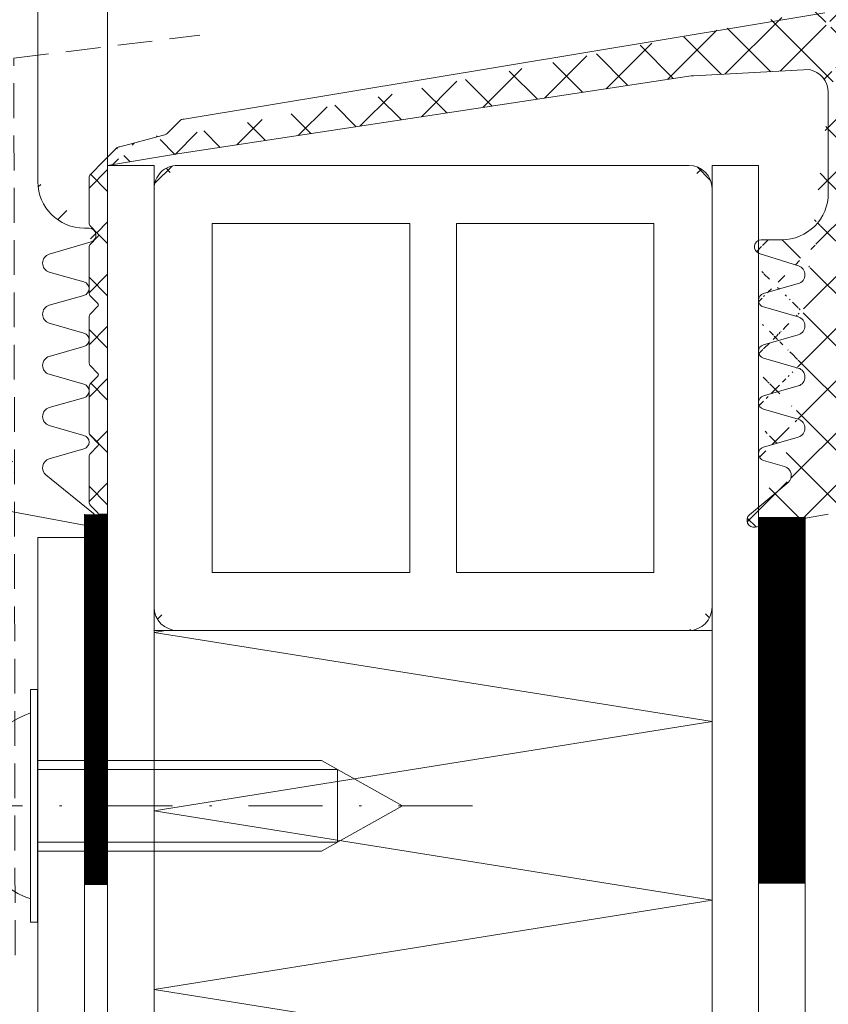
# Model space of a CAD drawing. Units: millimetres. Extents: x 3933 to 4489, y 14 to 431.
# Drawn here: x 4194 to 4229, y 280 to 322 of the extents above; entities that cross this region are included whole.
import ezdxf

# ---------------------------------------------------------------- set-up
doc = ezdxf.new("R2010")
doc.units = ezdxf.units.MM
for name, pattern in [('AUSGEZOGEN', [0]), ('DASHED', [0.75, 0.5, -0.25]), ('Strichpunkt', [25.4, 12.7, -6.35, 0, -6.35])]:
    doc.linetypes.add(name, pattern=pattern)
doc.layers.get('0').update_dxf_attribs({"plot": 0})
for name, color, linetype, lineweight in [('SX-0-1-Text_Pfeile', 7, 'Continuous', 13), ('SX-0-Achsen', 7, 'Strichpunkt', 18), ('SX-Blech_Kontur', 7, 'Continuous', 13), ('SX-Dichtung-Aussen_Ansicht', 7, 'Continuous', 13), ('SX-Dichtung-Aussen_Kontur', 7, 'Continuous', 13), ('SX-Dichtung-Aussen_Schraffur', 150, 'Continuous', 5), ('SX-Dichtung-Innen_Schraffur', 150, 'Continuous', 5), ('SX-Dichtung_Innen_Kontur', 7, 'Continuous', 13), ('SX-Dämmung_Schraffur', 7, 'Continuous', 5), ('SX-Folie_Schraffur', 7, 'Continuous', 5), ('SX-Füllstab_Kontur', 7, 'Continuous', 13), ('SX-Füllstab_Schraffur', 7, 'Continuous', 5), ('SX-Schraube', 1, 'Continuous', 9)]:
    doc.layers.add(name, color=color, linetype=linetype, lineweight=lineweight)

# ---------------------------------------------------------------- blocks, each defined once
blk = doc.blocks.new('GD6054R')
at = {"color": 7, "linetype": 'AUSGEZOGEN'}
for p, q in [((29.74747453254443, -0.1225962174008259), (30.49495006508879, -4.145192434801629)), ((15.69999799999913, -2), (0.5, -2)), ((18.816238096076, -2.48718007205764), (18.28781792794148, -4.284614945956719)), ((20.01156944373908, -3.982516470681559), (19.58456940834588, -2.489978039091226)), ((21.01542659165238, -2.489978039091226), (20.58842655625917, -3.982516470681559)), ((22.21156944373907, -3.982516470681559), (21.78456940834587, -2.489978039091226)), ((23.21542659165237, -2.489978039091226), (22.78842655625916, -3.982516470681559)), ((24.41156944373906, -3.982516470681559), (23.98456940834586, -2.489978039091226)), ((25.41542659165239, -2.489978039091226), (24.98842655625915, -3.982516470681559)), ((26.61156944373908, -3.982516470681559), (26.18456940834585, -2.489978039091226)), ((27.6154265916524, -2.489978039091226), (27.18842655625917, -3.982516470681559)), ((29.967057138936, -4.389045204551791), (28.31058714808449, -2.347939727264247)), ((17.69999799999913, -4.200000000000045), (17.69999799999913, -4))]:
    blk.add_line(p, q, dxfattribs=at)
at = {"color": 7}
for centre, radius, start, end in [((15.69999799999913, -4), 2, 0, 90), ((19.19999799999913, -2.599999999999909), 0.4, 15.96528600541558, 163.6174174688895), ((21.39999799999912, -2.599999999999965), 0.4, 15.96528600542397, 164.034713994576), ((23.59999799999911, -2.599999999999965), 0.4, 15.96528600542397, 164.034713994576), ((25.79999799999912, -2.600000000000022), 0.4, 15.96528600543247, 164.0347139945675), ((27.99999799999912, -2.600000000000022), 0.4, 39.06124044393911, 164.0347139945675), ((17.99999799999914, -4.200000000000045), 0.3, 180, 343.6174174688931), ((20.29999799999913, -3.899999999999977), 0.3, 195.9652860054291, 344.0347139945708), ((22.49999799999912, -3.899999999999977), 0.3, 195.9652860054291, 344.0347139945708), ((24.69999799999911, -3.899999999999977), 0.3, 195.9652860054291, 344.0347139945708), ((26.89999799999911, -3.899999999999977), 0.3, 195.9652860054291, 344.0347139945708), ((30.19999899999998, -4.199999999999988), 0.3, 219.0612404439373, 10.52659385840375)]:
    blk.add_arc(centre, radius, start, end, dxfattribs=at)
blk = doc.blocks.new('z0061')
at = {"layer": 'SX-Füllstab_Kontur'}
for p, q in [((-9, 24), (9, 24)), ((-10, 23), (-10, 1)), ((10, 23), (10, 1)), ((-7.5, 21.5), (7.5, 21.5)), ((-7.5, 21.5), (-7.5, 13)), ((7.5, 21.5), (7.5, 13)), ((-7.5, 13), (7.5, 13)), ((-7.5, 11), (-7.5, 2.5)), ((-7.5, 11), (7.5, 11)), ((7.5, 11), (7.5, 2.5)), ((-7.5, 2.5), (7.5, 2.5)), ((-9, 0), (9, 0))]:
    blk.add_line(p, q, dxfattribs=at)
for centre, start, end in [((-9, 23), 90, 180), ((9, 23), 0, 90), ((-9, 1), 180, 270), ((9, 1), 270, 0)]:
    blk.add_arc(centre, 1, start, end, dxfattribs=at)
blk = doc.blocks.new('Blechschraube')
for p, q in [((804.3387294358839, 292.540177838871), (804.3387294358839, 293.540177838871)), ((804.3387294358839, 293.540177838871), (804.638729435884, 293.540177838871)), ((804.6387294358838, 293.540177838871), (804.6387294358838, 290.4901778388707)), ((804.3387294358839, 292.540177838871), (804.3387294358839, 288.5401778388709)), ((804.6387294358838, 290.4901778388707), (804.6387294358838, 288.5401778388709)), ((816.8449793814964, 290.4901778388705), (804.6387294358838, 290.4901778388705)), ((816.8449793814964, 290.4901778388705), (820.3387294358839, 288.5401778388708)), ((804.6387294358838, 290.1001778388709), (817.5437293923735, 290.1001778388709)), ((817.5437293923735, 290.1001778388708), (817.5437293923735, 286.9801778388707)), ((801.538729435884, 289.0401778388711), (803.2187294358839, 289.0401778388711)), ((803.2187294358839, 289.040177838871), (803.2187294358839, 288.5401778388709)), ((803.2187294358839, 288.0401778388709), (803.2187294358839, 288.5401778388709)), ((804.3387294358838, 284.5401778388708), (804.3387294358838, 288.5401778388709)), ((804.6387294358838, 286.5901778388712), (804.6387294358838, 288.5401778388709)), ((816.8449793814964, 286.590177838871), (820.3387294358839, 288.5401778388708)), ((801.538729435884, 288.0401778388709), (803.2187294358839, 288.0401778388709)), ((804.6387294358838, 286.9801778388709), (817.5437293923735, 286.9801778388709)), ((804.6387294358838, 283.5401778388708), (804.6387294358838, 286.5901778388712)), ((816.8449793814964, 286.590177838871), (804.6387294358838, 286.590177838871)), ((804.3387294358838, 284.5401778388708), (804.3387294358838, 283.5401778388708)), ((804.3387294358838, 283.5401778388708), (804.6387294358838, 283.5401778388708))]:
    blk.add_line(p, q)
for start, end in [(109.4493999440637, 173.2309835477545), (186.7690164522454, 250.5506000559362)]:
    blk.add_arc((805.7512294358843, 288.5401778388709), 4.242069807299417, start, end)
blk = doc.blocks.new('GD6030')
at = {"layer": 'SX-Dichtung_Innen_Kontur'}
for p, q in [((4228.460664376039, 322.6425868584694), (4200.914132625427, 318.0744600113375)), ((4222.813648983484, 319.9309792674725), (4227.800209917515, 320.204276988578)), ((4200.616044193644, 316.5744600113375), (4222.721541591864, 319.9395362612053)), ((4228.615995134275, 319.2213909760434), (4228.615995134275, 315.3840567124195)), ((4228.616044507839, 314.8839874333893), (4228.616044507839, 318.6917261300474)), ((4200.702000591071, 317.9865920456936), (4200.177735491869, 317.4623269464915)), ((4199.965603457513, 317.3744589808474), (4198.138429562699, 316.8840022510884)), ((4197.997008206461, 316.8254236073259), (4197.435816473389, 316.2642318742531)), ((4197.616045134275, 316.0840032133668), (4200.616044193644, 316.5744600113375)), ((4197.437715350322, 316.2623329973202), (4196.874624739368, 315.6992423863668)), ((4197.616045480116, 301.0820814642815), (4197.616045134275, 316.0840032124194)), ((4196.816046095605, 315.5578210301295), (4196.816046095605, 313.6063830666034)), ((4196.874624739368, 313.4649617103661), (4197.186776010369, 313.1528104393652)), ((4197.186776010369, 313.0113890831279), (4196.874624739368, 312.6992378121271)), ((4196.816046095605, 312.5578164558896), (4196.816046095605, 310.6063784923637)), ((4225.734058626279, 312.8839894334002), (4226.616039972583, 312.8839874333943)), ((4227.331692465216, 311.7650360646954), (4225.643744092878, 312.2979065643993)), ((4225.833355937894, 310.572365843463), (4227.32152773749, 310.9990872171121)), ((4196.874624739368, 310.4649571361264), (4197.186776010369, 310.1528058651253)), ((4197.186776010369, 310.0113845088882), (4196.874624739368, 309.6992332378874)), ((4227.322896519918, 309.5684889806352), (4225.833354959645, 309.9956085905982)), ((4196.816046095605, 309.5578118816499), (4196.816046095605, 307.6063739181239)), ((4225.833355671733, 308.3723670538669), (4227.32289490381, 308.7994792207513)), ((4196.874624739368, 307.4649525618867), (4197.186776010369, 307.1528012908856)), ((4227.322896734675, 307.3684889032903), (4225.833354277935, 307.7956097860598)), ((4197.186776010369, 307.0113799346483), (4196.874624739368, 306.6992286636474)), ((4196.816046095605, 306.5578073074101), (4196.816046095605, 304.6063693438811)), ((4225.833355671733, 306.1723670538671), (4227.322894876282, 306.5994792128805)), ((4227.322896734675, 305.1684889032578), (4225.833354277935, 305.5956097860595)), ((4196.874624739368, 304.4649479876438), (4197.186776010369, 304.1527967166427)), ((4197.186776010369, 304.0113753604054), (4196.874624739368, 303.6992240894045)), ((4225.833355671733, 303.9723670538746), (4227.32289487628, 304.3994792128477)), ((4196.816046095605, 303.5578027331673), (4196.816046095605, 301.6063647696382)), ((4226.735181073614, 303.1370146021587), (4225.833354387341, 303.3956097546949)), ((4225.223927356767, 301.0542841459843), (4226.882093614924, 302.4461363832992)), ((4196.874624739367, 301.4649434134009), (4197.186776010369, 301.1527921424)), ((4197.21606533225, 301.0820814642815), (4197.616045480116, 301.0820814642815)), ((4228.616045507839, 301.0839824333999), (4225.468897564398, 300.5290616196995))]:
    blk.add_line(p, q, dxfattribs=at)
at = {"layer": 'SX-Dichtung_Innen_Kontur', "ltscale": 5}
blk.add_line((4228.615995134275, 319.2213909760434), (4228.61601936917, 314.873959769555), dxfattribs=at)
at = {"layer": 'SX-Dichtung_Innen_Kontur'}
for centre, radius, start, end in [((4227.615995134275, 319.2213909760434), 0.9999999999999898, 0, 79.38464399878754), ((4222.721541591864, 319.4395362612038), 0.5000000000015632, 79.38464399878754, 90), ((4200.914132625427, 317.7744600113375), 0.2999999999999545, 90, 135.0000000000045), ((4199.965603457513, 317.6744589808474), 0.2999999999999542, 270, 315.0000000000045), ((4198.138429562699, 316.6840022510886), 0.1999999999998607, 90, 135.0000000000045), ((4197.016046095606, 315.5578210301289), 0.2000000000005322, 134.9999999999309, 179.9999999998372), ((4226.616044507839, 314.8839874333893), 2.00000000000014, 269.9998700745045, 0), ((4197.016046095606, 313.606383066604), 0.2000000000007276, 180.0000000001791, 225.0000000000806), ((4197.11606533225, 313.0820997612466), 0.09999999999974357, 314.9999999998619, 45.00000000013819), ((4197.016046095606, 312.5578164558891), 0.2000000000006126, 134.9999999999079, 179.9999999998697), ((4225.734057945991, 312.5839894334007), 0.3000000000002142, 89.99987007450451, 252.4795502279821), ((4227.211273994399, 311.3835922393606), 0.4000000000000443, 285.9998212997639, 72.47955022798216), ((4197.016046095606, 310.6063784923642), 0.2000000000007276, 180.0000000001628, 225.000000000069), ((4225.916046245215, 310.283987076777), 0.299999999999944, 105.9998212999812, 253.9999843388953), ((4197.11606533225, 310.0820951870068), 0.09999999999966318, 314.9999999999079, 45.00000000009213), ((4197.016046095606, 309.5578118816494), 0.2000000000006126, 134.9999999999079, 179.9999999998697), ((4227.21264147249, 309.1839843323972), 0.399999999999828, 285.9997748422496, 73.99998433867884), ((4225.916045745222, 308.0839882201318), 0.2999999999999116, 105.9997748418693, 253.9999482347748), ((4197.016046095606, 307.6063739181245), 0.2000000000007276, 180.0000000001628, 225.000000000069), ((4197.11606533225, 307.0820906127669), 0.09999999999974357, 314.9999999998619, 45.00000000013819), ((4227.21264144496, 306.9839843245267), 0.4000000000000544, 285.9997748422496, 73.9999482351576), ((4197.016046095606, 306.5578073074096), 0.2000000000005322, 134.9999999999309, 179.9999999998372), ((4225.916045745223, 305.8839882201318), 0.3000000000001458, 105.9997748418659, 253.9999482347781), ((4227.212641444961, 304.7839843244943), 0.3999999999999745, 285.9997748419785, 73.99994823515424), ((4197.016046095606, 304.6063693438817), 0.2000000000007276, 180.0000000001954, 225.0000000000921), ((4197.11606533225, 304.082086038524), 0.09999999999974357, 314.9999999998619, 45.00000000013819), ((4197.016046095606, 303.5578027331666), 0.2000000000006126, 134.9999999999079, 179.9999999998046), ((4225.916045745222, 303.6839882201392), 0.3000000000001425, 105.9997748418659, 253.999969972102), ((4226.624925929775, 302.7525099815663), 0.3999999999999956, 310.0098438815008, 73.9999699722638), ((4197.016046095605, 301.6063647696377), 0.1999999999998181, 179.9999999998697, 224.9999999998618), ((4197.116065332249, 301.0820814642814), 0.1000000000003465, 3.256887993806792e-11, 44.99999999974668), ((4225.416803120629, 300.8245039472839), 0.300000000000179, 130.0098438815126, 279.999998151663)]:
    blk.add_arc(centre, radius, start, end, dxfattribs=at)

msp = doc.modelspace()

# ---------------------------------------------------------------- hatches: boundary and pattern name
at = {"layer": 'SX-Dichtung-Aussen_Schraffur'}
h = msp.add_hatch(dxfattribs=at)
h.set_pattern_fill('ANSI37', color=256, scale=0.5, style=0)
h.set_pattern_definition([(45, (0, 0), (-1.122532015133644, 1.122532015133644), []), (135, (0, 0), (-1.122532015133644, -1.122532015133644), [])])
edge = h.paths.add_edge_path()
edge.add_line((4195.106023784316, 303.4685574083476), (4196.598562215906, 303.8955574437408))
edge = h.paths.add_edge_path()
edge.add_line((4197.005090949776, 301.116926861064), (4194.963985472488, 302.7733968519155))
edge = h.paths.add_edge_path()
edge.add_line((4192.738641962625, 301.3365094674556), (4196.761238180025, 300.5890339349112))
edge = h.paths.add_edge_path()
edge.add_line((4196.598562215906, 304.4724145562609), (4195.106023784316, 304.8994145916541))
edge = h.paths.add_edge_path()
edge.add_line((4196.598562215906, 306.6724145562609), (4195.106023784316, 307.0994145916541))
edge = h.paths.add_edge_path()
edge.add_line((4195.106023784316, 305.6685574083476), (4196.598562215906, 306.0955574437409))
edge = h.paths.add_edge_path()
edge.add_line((4196.598562215906, 308.8724145562609), (4195.106023784316, 309.2994145916541))
edge = h.paths.add_edge_path()
edge.add_line((4195.106023784316, 307.8685574083476), (4196.598562215906, 308.2955574437408))
edge = h.paths.add_edge_path()
edge.add_line((4196.598562215906, 311.0724145562609), (4195.106023784316, 311.4994145916541))
edge = h.paths.add_edge_path()
edge.add_line((4195.106023784316, 310.0685574083476), (4196.598562215906, 310.4955574437408))
edge = h.paths.add_edge_path()
edge.add_line((4195.103225817282, 312.267745903924), (4196.900660691181, 312.7961660720585))
edge = h.paths.add_edge_path()
edge.add_arc((4196.616045745224, 315.3839860000008), 2, 180, 270)
edge = h.paths.add_edge_path()
edge.add_arc((4196.616045745224, 346.7839819999991), 2, 90, 180)
edge = h.paths.add_edge_path()
edge.add_line((4197.563951291924, 361.5794253259036), (4193.336337781453, 360.833983))
edge = h.paths.add_edge_path()
edge.add_arc((4196.016045745224, 359.0839819999991), 0.4, 129.0612404439221, 254.03471399456)
edge = h.paths.add_edge_path()
edge.add_line((4195.763985472488, 359.3945711480844), (4197.805090949776, 361.0510411389359))
edge = h.paths.add_edge_path()
edge.add_arc((4197.616045745224, 361.283983), 0.3, 309.0612404439221, 460.0000000000049)
edge = h.paths.add_edge_path()
edge.add_arc((4196.016045745224, 350.2839819999991), 0.4, 105.9652860054391, 253.6174174689116)
edge = h.paths.add_edge_path()
edge.add_arc((4196.016045745224, 354.6839819999991), 0.4, 105.96528600544, 254.03471399456)
edge = h.paths.add_edge_path()
edge.add_arc((4196.016045745224, 356.8839819999992), 0.4, 105.96528600544, 254.03471399456)
edge = h.paths.add_edge_path()
edge.add_line((4197.398562215906, 358.2724105562591), (4195.906023784316, 358.6994105916523))
edge = h.paths.add_edge_path()
edge.add_line((4195.906023784316, 357.2685534083458), (4197.398562215906, 357.695553443739))
edge = h.paths.add_edge_path()
edge.add_arc((4197.316045745224, 357.9839819999991), 0.3, 285.9652860054399, 434.03471399456)
edge = h.paths.add_edge_path()
edge.add_line((4197.398562215906, 356.0724105562591), (4195.906023784316, 356.4994105916523))
edge = h.paths.add_edge_path()
edge.add_line((4195.906023784316, 355.0685534083458), (4197.398562215906, 355.495553443739))
edge = h.paths.add_edge_path()
edge.add_arc((4197.316045745224, 355.7839819999991), 0.3, 285.9652860054399, 434.03471399456)
edge = h.paths.add_edge_path()
edge.add_arc((4196.016045745224, 352.4839819999991), 0.4, 105.96528600544, 254.03471399456)
edge = h.paths.add_edge_path()
edge.add_line((4197.398562215906, 353.8724105562591), (4195.906023784316, 354.2994105916524))
edge = h.paths.add_edge_path()
edge.add_line((4195.906023784316, 352.8685534083459), (4197.398562215906, 353.295553443739))
edge = h.paths.add_edge_path()
edge.add_arc((4197.316045745224, 353.5839819999991), 0.3, 285.9652860054399, 434.03471399456)
edge = h.paths.add_edge_path()
edge.add_line((4197.398562215906, 351.6724105562591), (4195.906023784316, 352.0994105916524))
edge = h.paths.add_edge_path()
edge.add_line((4195.906023784316, 350.6685534083459), (4197.398562215906, 351.095553443739))
edge = h.paths.add_edge_path()
edge.add_arc((4197.316045745224, 351.3839819999991), 0.3, 285.9652860054399, 434.03471399456)
edge = h.paths.add_edge_path()
edge.add_line((4197.700660691181, 349.3718019279415), (4195.903225817282, 349.900222096076))
edge = h.paths.add_edge_path()
edge.add_line((4196.616045745224, 348.7839819999991), (4197.616045745224, 348.7839819999991))
edge = h.paths.add_edge_path()
edge.add_arc((4197.616045745224, 349.0839819999991), 0.3, 270, 433.6174174689116)
edge = h.paths.add_edge_path()
edge.add_line((4196.816045745224, 313.3839860000008), (4196.616045745224, 313.3839860000008))
edge = h.paths.add_edge_path()
edge.add_arc((4196.816045745224, 313.0839860000008), 0.3, 286.3825825310885, 450)
edge = h.paths.add_edge_path()
edge.add_arc((4196.516045745224, 310.7839860000009), 0.3, 285.9652860054399, 434.03471399456)
edge = h.paths.add_edge_path()
edge.add_arc((4196.516045745224, 308.5839860000009), 0.3, 285.9652860054399, 434.03471399456)
edge = h.paths.add_edge_path()
edge.add_arc((4196.516045745224, 306.3839860000009), 0.3, 285.9652860054399, 434.03471399456)
edge = h.paths.add_edge_path()
edge.add_arc((4196.516045745224, 304.1839860000009), 0.3, 285.9652860054399, 434.03471399456)
edge = h.paths.add_edge_path()
edge.add_arc((4196.816045745224, 300.883985), 0.3, 259.4734061416107, 410.9387595560778)
edge = h.paths.add_edge_path()
edge.add_arc((4192.391222473665, 359.2881754665789), 1.225, 290.1296980272277, 361.2844086584006)
edge = h.paths.add_edge_path()
edge.add_arc((4192.766045745224, 360.683983), 0.15, 90, 249.3054312246638)
edge = h.paths.add_edge_path()
edge.add_line((4193.336337781453, 360.833983), (4192.766045745224, 360.833983))
edge = h.paths.add_edge_path()
edge.add_arc((4192.218297183466, 359.233992823105), 1.4, 3.343114936522775, 69.30543122466378)
edge = h.paths.add_edge_path()
edge.add_line((4194.616045745224, 315.3839860000008), (4194.616045745224, 330.583984))
edge = h.paths.add_edge_path()
edge.add_line((4192.616045745224, 331.083984), (4192.616045745224, 314.7912288917581))
edge = h.paths.add_edge_path()
edge.add_line((4192.616045745224, 347.3767391082418), (4192.616045745224, 331.083984))
edge = h.paths.add_edge_path()
edge.add_line((4194.616045745224, 331.583984), (4194.616045745224, 346.7839819999991))
edge = h.paths.add_edge_path()
edge.add_line((4190.2495393931, 352.358984), (4189.116045745224, 350.395715411822))
edge = h.paths.add_edge_path()
edge.add_line((4192.616045745224, 357.8563285705632), (4192.616045745224, 351.7912288917581))
edge = h.paths.add_edge_path()
edge.add_arc((4192.916045745224, 357.8563285705632), 0.3, 110.1296980272276, 180)
edge = h.paths.add_edge_path()
edge.add_line((4191.899668515838, 350.9956113754635), (4190.855847222006, 350.8859013366211))
edge = h.paths.add_edge_path()
edge.add_arc((4190.466045744047, 352.233984), 0.25, 344.999999999993, 509.9999999999925)
edge = h.paths.add_edge_path()
edge.add_arc((4190.819262259862, 351.233984), 0.35, 165.0000000000055, 276.0000000000347)
edge = h.paths.add_edge_path()
edge.add_line((4190.48118822066, 351.3245706657859), (4190.707527200619, 352.1692792387244))
edge = h.paths.add_edge_path()
edge.add_arc((4191.816045745224, 351.7912288917581), 0.8, 275.9999999999823, 360)
edge = h.paths.add_edge_path()
edge.add_line((4189.116045745224, 348.7722525881779), (4190.2495393931, 346.808984))
edge = h.paths.add_edge_path()
edge.add_line((4190.855847222006, 348.2820666633788), (4191.899668515838, 348.1723566245365))
edge = h.paths.add_edge_path()
edge.add_arc((4190.819262259862, 347.933984), 0.35, 83.99999999996523, 194.9999999999945)
edge = h.paths.add_edge_path()
edge.add_arc((4190.466045744047, 346.933984), 0.25, 210.0000000000075, 375.0000000000071)
edge = h.paths.add_edge_path()
edge.add_line((4190.707527200619, 346.9986887612756), (4190.48118822066, 347.8433973342141))
edge = h.paths.add_edge_path()
edge.add_arc((4191.816045745224, 347.3767391082418), 0.8, 0, 84.00000000001774)
edge = h.paths.add_edge_path()
edge.add_line((4189.116045746578, 349.583984), (4189.116045745224, 348.7722525881779))
edge = h.paths.add_edge_path()
edge.add_line((4189.116045745224, 350.395715411822), (4189.116045746578, 349.583984))
edge = h.paths.add_edge_path()
edge.add_line((4194.116045745224, 331.083984), (4194.616045745224, 331.583984))
edge = h.paths.add_edge_path()
edge.add_line((4194.616045745224, 330.583984), (4194.116045745224, 331.083984))
edge = h.paths.add_edge_path()
edge.add_arc((4195.216045745225, 307.4839860000009), 0.4, 105.96528600544, 254.03471399456)
edge = h.paths.add_edge_path()
edge.add_line((4192.616045745224, 310.3767391082419), (4192.616045745224, 304.3116394294368))
edge = h.paths.add_edge_path()
edge.add_line((4189.116045746578, 312.583984), (4189.116045745224, 311.7722525881779))
edge = h.paths.add_edge_path()
edge.add_arc((4195.216045745224, 311.8839860000008), 0.4, 106.3825825310884, 254.0347139945609)
edge = h.paths.add_edge_path()
edge.add_line((4190.2495393931, 315.358984), (4189.116045745224, 313.395715411822))
edge = h.paths.add_edge_path()
edge.add_arc((4190.819262259862, 314.233984), 0.35, 165.0000000000055, 276.0000000000347)
edge = h.paths.add_edge_path()
edge.add_line((4191.899668515838, 313.9956113754635), (4190.855847222006, 313.8859013366211))
edge = h.paths.add_edge_path()
edge.add_arc((4190.466045744047, 315.233984), 0.25, 344.999999999993, 509.9999999999925)
edge = h.paths.add_edge_path()
edge.add_line((4190.48118822066, 314.3245706657859), (4190.707527200619, 315.1692792387244))
edge = h.paths.add_edge_path()
edge.add_arc((4191.816045745224, 314.7912288917581), 0.8, 275.9999999999823, 360)
edge = h.paths.add_edge_path()
edge.add_line((4189.116045745224, 313.395715411822), (4189.116045746578, 312.583984))
edge = h.paths.add_edge_path()
edge.add_line((4189.116045745224, 311.7722525881779), (4190.2495393931, 309.808984))
edge = h.paths.add_edge_path()
edge.add_arc((4190.466045744047, 309.933984), 0.25, 210.0000000000075, 375.0000000000071)
edge = h.paths.add_edge_path()
edge.add_arc((4195.216045745225, 309.6839860000009), 0.4, 105.96528600544, 254.03471399456)
edge = h.paths.add_edge_path()
edge.add_line((4190.855847222006, 311.2820666633788), (4191.899668515838, 311.1723566245365))
edge = h.paths.add_edge_path()
edge.add_arc((4190.819262259862, 310.933984), 0.35, 83.99999999996523, 194.9999999999945)
edge = h.paths.add_edge_path()
edge.add_line((4190.707527200619, 309.9986887612756), (4190.48118822066, 310.8433973342141))
edge = h.paths.add_edge_path()
edge.add_arc((4191.816045745224, 310.3767391082419), 0.8, 0, 84.00000000001774)
edge = h.paths.add_edge_path()
edge.add_arc((4192.391222473665, 302.8797925334211), 1.225, 358.7155913415995, 429.8703019727723)
edge = h.paths.add_edge_path()
edge.add_arc((4195.216045745225, 305.2839860000009), 0.4, 105.96528600544, 254.03471399456)
edge = h.paths.add_edge_path()
edge.add_arc((4192.916045745224, 304.3116394294368), 0.3, 180, 249.8703019727723)
edge = h.paths.add_edge_path()
edge.add_arc((4192.766045745224, 301.483985), 0.15, 110.6945687753362, 259.4734061416112)
edge = h.paths.add_edge_path()
edge.add_arc((4192.218297183466, 302.933975176895), 1.4, 290.6945687753362, 356.6568850634772)
edge = h.paths.add_edge_path()
edge.add_arc((4195.216045745225, 303.0839860000009), 0.4, 105.96528600544, 230.9387595560779)
at = {"layer": 'SX-Dichtung-Innen_Schraffur'}
h = msp.add_hatch(dxfattribs=at)
h.set_pattern_fill('ANSI37', color=256, scale=0.5, angle=-1.272221872585407e-14, style=0)
h.set_pattern_definition([(44.99999999999999, (0, 0), (-1.122532015133644, 1.122532015133644), []), (135, (0, 0), (-1.122532015133644, -1.122532015133644), [])])
edge = h.paths.add_edge_path()
edge.add_line((4228.615995134275, 319.2213909760434), (4228.61601936917, 314.873959769555))
edge.add_line((4225.833355671733, 308.3723670538669), (4227.32289490381, 308.7994792207513))
edge.add_arc((4227.21264147249, 309.1839843323972), 0.399999999999828, 285.9997748422496, 433.9999843386789)
edge.add_arc((4225.916045745222, 308.0839882201318), 0.2999999999999116, 105.9997748418693, 253.9999482347748)
edge.add_line((4227.322896519918, 309.5684889806352), (4225.833354959645, 309.9956085905982))
edge.add_line((4227.322896734675, 307.3684889032903), (4225.833354277935, 307.7956097860598))
edge.add_arc((4225.916046245215, 310.283987076777), 0.299999999999944, 105.9998212999812, 253.9999843388953)
edge.add_arc((4227.21264144496, 306.9839843245267), 0.4000000000000544, 285.9997748422496, 433.9999482351575)
edge.add_line((4225.833355937894, 310.572365843463), (4227.32152773749, 310.9990872171121))
edge.add_line((4225.833355671733, 306.1723670538671), (4227.322894876282, 306.5994792128805))
edge.add_arc((4227.211273994399, 311.3835922393606), 0.4000000000000443, 285.9998212997639, 432.4795502279821)
edge.add_arc((4225.916045745223, 305.8839882201318), 0.3000000000001458, 105.9997748418659, 253.9999482347781)
edge.add_line((4227.331692465216, 311.7650360646954), (4225.643744092878, 312.2979065643993))
edge.add_line((4227.322896734675, 305.1684889032578), (4225.833354277935, 305.5956097860595))
edge.add_arc((4225.734057945991, 312.5839894334007), 0.3000000000002142, 89.99987007450451, 252.4795502279821)
edge.add_arc((4227.212641444961, 304.7839843244943), 0.3999999999999745, 285.9997748419785, 433.9999482351542)
edge.add_line((4225.734058626279, 312.8839894334002), (4226.616039972583, 312.8839874333943))
edge.add_line((4225.833355671733, 303.9723670538746), (4227.32289487628, 304.3994792128477))
edge.add_arc((4226.616044507839, 314.8839874333893), 2.00000000000014, 269.9998700745045, 360)
edge.add_arc((4225.916045745222, 303.6839882201392), 0.3000000000001425, 105.9997748418659, 253.999969972102)
edge.add_line((4228.616044507839, 314.8839874333893), (4228.616044507839, 318.6917261300474))
edge.add_line((4226.735181073614, 303.1370146021587), (4225.833354387341, 303.3956097546949))
edge.add_arc((4226.624925929775, 302.7525099815663), 0.3999999999999956, 310.0098438815008, 433.9999699722638)
edge.add_line((4225.223927356767, 301.0542841459843), (4226.882093614924, 302.4461363832992))
edge.add_arc((4225.416803120629, 300.8245039472839), 0.300000000000179, 130.0098438815126, 279.999998151663)
edge.add_line((4228.616045507839, 301.0839824333999), (4225.468897564398, 300.5290616196995))
edge.add_line((4231.266045507838, 301.0839834333996), (4228.616045507839, 301.0839824333999))
edge.add_arc((4231.26604727453, 301.2339819342616), 0.1499985008723094, 269.999325166815, 411.1046364745036)
edge.add_arc((4232.616042507839, 302.9073039068008), 2, 180, 231.1042313879075)
edge.add_line((4230.616042507839, 305.2276320836255), (4230.616042507839, 302.9073039068008))
edge.add_arc((4231.416042507838, 305.2276320836255), 0.7999999999998146, 100.0913973166249, 180)
edge.add_line((4232.774769859048, 306.2820186920227), (4231.275867383248, 306.0152556830977))
edge.add_arc((4232.811354821192, 305.9339360286436), 0.3500000000000333, 345.0000000000055, 455.9999999999821)
edge.add_line((4232.924518767182, 305.0039734678572), (4233.149428860394, 305.8433493628578))
edge.add_arc((4233.166000223754, 304.9392687065816), 0.2500000000000205, 165.0000000000055, 329.9999999999894)
edge.add_line((4234.129983094339, 306.1089360160601), (4233.382506574701, 304.8142687065816))
edge.add_arc((4234.433091985663, 305.9339360160601), 0.3499999999999091, 90, 149.9999999999895)
edge.add_line((4234.91135481782, 306.2839360160602), (4234.433091985663, 306.28393601606))
edge.add_arc((4234.91135481782, 305.9339360160601), 0.350000000000202, 344.9999999999755, 449.9999999999479)
edge.add_line((4235.024518767182, 305.0039734678572), (4235.249428857021, 305.843349350274))
edge.add_arc((4235.266000223754, 304.9392687065816), 0.2500000000000205, 165.0000000000055, 329.9999999999894)
edge.add_line((4236.616000223754, 306.7775372967996), (4235.4825065747, 304.8142687065816))
edge.add_line((4236.616000223754, 308.3903347353204), (4236.616000223754, 306.7775372967996))
edge.add_line((4235.4825065747, 310.3536033255383), (4236.616000223754, 308.3903347353204))
edge.add_arc((4235.266000223754, 310.2286033255383), 0.2500000000000003, 30.00000000001052, 194.9999999999945)
edge.add_line((4235.249428857021, 309.3245226818459), (4235.024518767182, 310.1638985642627))
edge.add_arc((4234.91135481782, 309.2339360160598), 0.3499999999999091, 270, 375.0000000000315)
edge.add_line((4234.433091985663, 308.8839360160601), (4234.91135481782, 308.8839360160599))
edge.add_arc((4234.433091985663, 309.2339360160603), 0.3500000000000557, 210.000000000034, 270)
edge.add_line((4233.382506574701, 310.3536033255383), (4234.129983094339, 309.0589360160601))
edge.add_arc((4233.166000223754, 310.2286033255383), 0.2500000000000003, 30.00000000001052, 194.9999999999945)
edge.add_line((4233.149428860394, 309.3245226692621), (4232.924518767182, 310.1638985642627))
edge.add_arc((4232.811354821192, 309.2339360034763), 0.3500000000001462, 264.0000000000179, 374.9999999999881)
edge.add_line((4231.275867383248, 309.1526163490217), (4232.774769859048, 308.8858533400972))
edge.add_arc((4231.416042507839, 309.9402399484942), 0.8000000000000398, 179.9999999999805, 259.9086026833751)
edge.add_line((4230.616042507839, 327.5839844333999), (4230.616042507839, 309.9402399484944))
edge.add_line((4230.116042507839, 328.0839844333999), (4230.616042507839, 327.5839844333999))
edge.add_line((4230.116042507839, 331.0839834333998), (4230.116042507839, 328.0839844333999))
edge.add_line((4230.116042507839, 331.0839834333998), (4230.116042507839, 334.0839824333997))
edge.add_line((4230.116042507839, 334.0839824333997), (4230.616042507839, 334.5839824333997))
edge.add_line((4230.616042507839, 334.5839824333997), (4230.616042507839, 352.2277269183052))
edge.add_arc((4231.416042507839, 352.2277269183054), 0.8000000000000356, 100.0913973166249, 180.000000000013)
edge.add_line((4231.275867383248, 353.0153505177776), (4232.774769859048, 353.2821135267023))
edge.add_arc((4232.811354821192, 352.9340308633233), 0.3500000000000971, 345.0000000000119, 455.9999999999821)
edge.add_line((4233.149428860394, 352.8434441975375), (4232.924518767182, 352.0040683025369))
edge.add_arc((4233.166000223754, 351.9393635412613), 0.2500000000000114, 165.0000000000055, 329.9999999999894)
edge.add_line((4233.382506574701, 351.8143635412613), (4234.129983094339, 353.1090308507395))
edge.add_arc((4234.433091985663, 352.9340308507393), 0.3499999999999695, 90, 149.999999999966)
edge.add_line((4234.433091985663, 353.2840308507394), (4234.91135481782, 353.2840308507397))
edge.add_arc((4234.91135481782, 352.9340308507398), 0.3500000000000815, 344.9999999999755, 450)
edge.add_line((4235.249428857021, 352.8434441849537), (4235.024518767182, 352.0040683025369))
edge.add_arc((4235.266000223754, 351.9393635412613), 0.2500000000000114, 165.0000000000055, 329.9999999999894)
edge.add_line((4235.4825065747, 351.8143635412613), (4236.616000223754, 353.7776321314792))
edge.add_line((4236.616000223754, 353.7776321314792), (4236.616000223754, 355.39042957))
edge.add_line((4236.616000223754, 355.39042957), (4235.4825065747, 357.353698160218))
edge.add_arc((4235.266000223754, 357.228698160218), 0.2500000000000113, 30.00000000001052, 194.9999999999945)
edge.add_line((4235.024518767182, 357.1639933989424), (4235.249428857021, 356.3246175165256))
edge.add_arc((4234.91135481782, 356.2340308507395), 0.3500000000001735, 270, 375.0000000000244)
edge.add_line((4234.91135481782, 355.8840308507394), (4234.433091985663, 355.8840308507396))
edge.add_arc((4234.433091985663, 356.2340308507395), 0.3499999999999696, 210.0000000000105, 270)
edge.add_line((4234.129983094339, 356.0590308507395), (4233.382506574701, 357.353698160218))
edge.add_arc((4233.166000223754, 357.228698160218), 0.2500000000000113, 30.00000000001052, 194.9999999999945)
edge.add_line((4232.924518767182, 357.1639933989424), (4233.149428860394, 356.3246175039418))
edge.add_arc((4232.811354821192, 356.2340308381559), 0.3500000000000523, 264.0000000000179, 374.9999999999944)
edge.add_line((4232.774769859048, 355.8859481747769), (4231.275867383248, 356.1527111837019))
edge.add_arc((4231.416042507839, 356.9403347831741), 0.7999999999998999, 180, 259.9086026833751)
edge.add_line((4230.616042507839, 356.9403347831741), (4230.616042507839, 359.2606629599987))
edge.add_arc((4232.616042507839, 359.2606629599987), 2, 128.8957686120925, 180)
edge.add_arc((4231.26604727453, 360.933984932538), 0.1499985008722516, 308.8953635254916, 450.000674833185)
edge.add_line((4231.266045507838, 361.0839834333998), (4228.616045507839, 361.0839844333997))
edge.add_line((4228.616045507839, 361.0839844333997), (4225.468897564398, 361.6389052471001))
edge.add_arc((4225.416803120629, 361.3434629195157), 0.300000000000006, 80.00000184833699, 229.9901561184874)
edge.add_line((4225.223927356767, 361.1136827208155), (4226.882093614924, 359.7218304835004))
edge.add_arc((4226.624925929775, 359.4154568852333), 0.3999999999999612, 286.0000300277362, 409.9901561184991)
edge.add_line((4226.735181073614, 359.0309522646409), (4225.833354387341, 358.7723571121047))
edge.add_arc((4225.916045745222, 358.4839786466604), 0.3000000000000762, 106.0000300276269, 254.0002251578597)
edge.add_line((4225.833355671733, 358.1955998129253), (4227.32289487628, 357.7684876539519))
edge.add_arc((4227.212641444961, 357.3839825423053), 0.3999999999999457, 286.0000517648458, 434.0002251580761)
edge.add_line((4227.322896734675, 356.9994779635418), (4225.833354277935, 356.5723570807401))
edge.add_arc((4225.916045745223, 356.2839786466678), 0.3000000000000748, 106.0000517649538, 254.0002251579134)
edge.add_line((4225.833355671733, 355.9955998129327), (4227.322894876282, 355.5684876539191))
edge.add_arc((4227.21264144496, 355.1839825422729), 0.4000000000001007, 286.0000517649538, 434.0002251579135)
edge.add_line((4227.322896734675, 354.7994779635093), (4225.833354277935, 354.3723570807398))
edge.add_arc((4225.916045745222, 354.0839786466678), 0.2999999999999565, 106.0000517650054, 254.0002251579134)
edge.add_line((4225.833355671733, 353.7955998129327), (4227.32289490381, 353.3684876460483))
edge.add_arc((4227.21264147249, 352.9839825344023), 0.3999999999999769, 286.0000156611039, 434.000225157534)
edge.add_line((4227.322896519918, 352.5994778861642), (4225.833354959645, 352.1723582762014))
edge.add_arc((4225.916046245215, 351.8839797900226), 0.299999999999976, 106.0000156608337, 254.0001786997477)
edge.add_line((4225.833355937894, 351.5956010233366), (4227.32152773749, 351.1688796496875))
edge.add_arc((4227.211273994399, 350.784374627439), 0.4000000000000185, 287.5204497720179, 434.0001787002395)
edge.add_line((4227.331692465216, 350.4029308021042), (4225.643744092878, 349.8700603024002))
edge.add_arc((4225.734057945991, 349.5839774333989), 0.3000000000000212, 107.5204497720179, 270.0001299254955)
edge.add_line((4225.734058626279, 349.2839774333999), (4226.616039972583, 349.2839794334053))
edge.add_arc((4226.616044507839, 347.2839794334103), 2.000000000000084, 0, 90.00012992549549)
edge.add_line((4228.616044507839, 347.2839794334103), (4228.616044507839, 332.3839814333998))
edge.add_line((4228.616044507839, 332.3839814333998), (4227.316044507838, 331.0839834333998))
edge.add_line((4228.616044507839, 329.7839854333998), (4227.316044507838, 331.0839834333998))
edge.add_line((4228.616044507838, 322.8378982152291), (4228.616044507839, 329.7839854333998))
edge.add_line((4231.367955384256, 301.3440468579939), (4231.107891899981, 301.0839833737192))
edge.add_line((4228.460664376039, 322.6425868584694), (4200.914132625427, 318.0744600113375))
edge.add_arc((4228.414408818387, 322.8388475931187), 0.2016379244556395, 283.2616966267176, 359.7302315643124)
edge.add_line((4197.997008206461, 316.8254236073259), (4197.435816473389, 316.2642318742531))
edge.add_arc((4198.138429562699, 316.6840022510886), 0.1999999999998607, 90, 135.0000000000045)
edge.add_line((4199.965603457513, 317.3744589808474), (4198.138429562699, 316.8840022510884))
edge.add_arc((4199.965603457513, 317.6744589808474), 0.2999999999999542, 270, 315.0000000000045)
edge.add_line((4200.702000591071, 317.9865920456936), (4200.177735491869, 317.4623269464915))
edge.add_arc((4200.914132625427, 317.7744600113375), 0.2999999999999545, 90, 135.0000000000045)
edge.add_line((4228.615995134275, 319.2213909760434), (4228.615995134275, 315.3840567124195))
edge.add_arc((4227.615995134275, 319.2213909760434), 0.9999999999999898, 0, 79.38464399878754)
edge.add_line((4222.813648983484, 319.9309792674725), (4227.800209917515, 320.204276988578))
edge.add_arc((4222.721541591864, 319.4395362612038), 0.5000000000015632, 79.38464399878754, 90)
edge.add_line((4200.616044193644, 316.5744600113375), (4222.721541591864, 319.9395362612053))
edge.add_line((4197.616045134275, 316.0840032133668), (4200.616044193644, 316.5744600113375))
edge.add_line((4197.437715350322, 316.2623329973202), (4196.874624739368, 315.6992423863668))
edge.add_arc((4197.016046095606, 315.5578210301289), 0.2000000000005322, 134.9999999999309, 179.9999999998372)
edge.add_line((4196.816046095605, 315.5578210301295), (4196.816046095605, 313.6063830666034))
edge.add_arc((4197.016046095606, 313.606383066604), 0.2000000000007276, 180.0000000001791, 225.0000000000806)
edge.add_line((4196.874624739368, 313.4649617103661), (4197.186776010369, 313.1528104393652))
edge.add_arc((4197.11606533225, 313.0820997612466), 0.09999999999974357, -45.00000000013807, 45.00000000013807, ccw=False)
edge.add_line((4197.186776010369, 313.0113890831279), (4196.874624739368, 312.6992378121271))
edge.add_arc((4197.016046095606, 312.5578164558891), 0.2000000000006126, 134.9999999999079, 179.9999999998697)
edge.add_line((4196.816046095605, 312.5578164558896), (4196.816046095605, 310.6063784923637))
edge.add_arc((4197.016046095606, 310.6063784923642), 0.2000000000007276, 180.0000000001629, 225.0000000000691)
edge.add_line((4196.874624739368, 310.4649571361264), (4197.186776010369, 310.1528058651253))
edge.add_arc((4197.11606533225, 310.0820951870068), 0.09999999999966318, -45.000000000092086, 45.000000000092086, ccw=False)
edge.add_line((4197.186776010369, 310.0113845088882), (4196.874624739368, 309.6992332378874))
edge.add_arc((4197.016046095606, 309.5578118816494), 0.2000000000006126, 134.9999999999079, 179.9999999998697)
edge.add_line((4196.816046095605, 309.5578118816499), (4196.816046095605, 307.6063739181239))
edge.add_arc((4197.016046095606, 307.6063739181245), 0.2000000000007276, 180.0000000001629, 225.0000000000691)
edge.add_line((4196.874624739368, 307.4649525618867), (4197.186776010369, 307.1528012908856))
edge.add_arc((4197.11606533225, 307.0820906127669), 0.09999999999974357, -45.00000000013807, 45.00000000013807, ccw=False)
edge.add_line((4197.186776010369, 307.0113799346483), (4196.874624739368, 306.6992286636474))
edge.add_arc((4197.016046095606, 306.5578073074096), 0.2000000000005322, 134.9999999999309, 179.9999999998372)
edge.add_line((4196.816046095605, 306.5578073074101), (4196.816046095605, 304.6063693438811))
edge.add_arc((4197.016046095606, 304.6063693438817), 0.2000000000007276, 180.0000000001954, 225.0000000000921)
edge.add_line((4196.874624739368, 304.4649479876438), (4197.186776010369, 304.1527967166427))
edge.add_arc((4197.11606533225, 304.082086038524), 0.09999999999974357, -45.00000000013807, 45.00000000013807, ccw=False)
edge.add_line((4197.186776010369, 304.0113753604054), (4196.874624739368, 303.6992240894045))
edge.add_arc((4197.016046095606, 303.5578027331666), 0.2000000000006126, 134.9999999999079, 179.9999999998046)
edge.add_line((4196.816046095605, 303.5578027331673), (4196.816046095605, 301.6063647696382))
edge.add_arc((4197.016046095605, 301.6063647696377), 0.1999999999998181, 179.9999999998697, 224.9999999998618)
edge.add_line((4196.874624739367, 301.4649434134009), (4197.186776010369, 301.1527921424))
edge.add_arc((4197.116065332249, 301.0820814642814), 0.1000000000003465, 3.26281224261038e-11, 44.99999999974659, ccw=False)
edge.add_line((4197.21606533225, 301.0820814642815), (4197.616045480116, 301.0820814642815))
edge.add_line((4197.616045480116, 301.0820814642815), (4197.616045134275, 316.0840032124194))
at = {"layer": 'SX-Füllstab_Schraffur'}
h = msp.add_hatch(dxfattribs=at)
h.set_pattern_fill('ANSI37', color=256, scale=0.3, style=0)
h.set_pattern_definition([(45, (3389.965635845767, 0), (-0.6735192090801864, 0.6735192090801866), []), (135, (3389.965635845767, 0), (-0.6735192090801866, -0.6735192090801864), [])])
edge = h.paths.add_edge_path()
edge.add_line((4210.616045745223, 313.583934), (4202.116045745223, 313.583934))
edge = h.paths.add_edge_path()
edge.add_line((4210.616045745223, 298.583934), (4202.116045745223, 298.583934))
edge = h.paths.add_edge_path()
edge.add_line((4222.616045745223, 296.083934), (4200.616045745223, 296.083934))
edge = h.paths.add_edge_path()
edge.add_line((4222.616045745223, 316.083934), (4200.616045745223, 316.083934))
edge = h.paths.add_edge_path()
edge.add_line((4199.616045745223, 297.083934), (4199.616045745223, 315.083934))
edge = h.paths.add_edge_path()
edge.add_line((4202.116045745223, 298.583934), (4202.116045745223, 313.583934))
edge = h.paths.add_edge_path()
edge.add_arc((4200.616045745223, 297.083934), 1, 180, 270)
edge = h.paths.add_edge_path()
edge.add_arc((4200.616045745223, 315.083934), 1, 90, 180)
edge = h.paths.add_edge_path()
edge.add_line((4210.616045745223, 298.583934), (4210.616045745223, 313.583934))
edge = h.paths.add_edge_path()
edge.add_line((4212.616045745223, 298.583934), (4212.616045745223, 313.583934))
edge = h.paths.add_edge_path()
edge.add_line((4223.616045745223, 297.083934), (4223.616045745223, 315.083934))
edge = h.paths.add_edge_path()
edge.add_line((4221.116045745223, 298.583934), (4221.116045745223, 313.583934))
edge = h.paths.add_edge_path()
edge.add_line((4221.116045745223, 298.583934), (4212.616045745223, 298.583934))
edge = h.paths.add_edge_path()
edge.add_arc((4222.616045745223, 297.083934), 1, 270, 360)
edge = h.paths.add_edge_path()
edge.add_line((4221.116045745223, 313.583934), (4212.616045745223, 313.583934))
edge = h.paths.add_edge_path()
edge.add_arc((4222.616045745223, 315.083934), 1, 0, 90)
edge = h.paths.add_edge_path()
edge.add_line((4210.616045745223, 228.583934), (4202.116045745223, 228.583934))
edge = h.paths.add_edge_path()
edge.add_line((4210.616045745223, 243.583934), (4202.116045745223, 243.583934))
edge = h.paths.add_edge_path()
edge.add_line((4222.616045745223, 246.083934), (4200.616045745223, 246.083934))
edge = h.paths.add_edge_path()
edge.add_line((4222.616045745223, 226.083934), (4200.616045745223, 226.083934))
edge = h.paths.add_edge_path()
edge.add_line((4199.616045745223, 245.083934), (4199.616045745223, 227.083934))
edge = h.paths.add_edge_path()
edge.add_line((4202.116045745223, 243.583934), (4202.116045745223, 228.583934))
edge = h.paths.add_edge_path()
edge.add_arc((4200.616045745223, 245.083934), 1, 90, 180)
edge = h.paths.add_edge_path()
edge.add_arc((4200.616045745223, 227.083934), 1, 180, 270)
edge = h.paths.add_edge_path()
edge.add_line((4210.616045745223, 243.583934), (4210.616045745223, 228.583934))
edge = h.paths.add_edge_path()
edge.add_line((4212.616045745223, 243.583934), (4212.616045745223, 228.583934))
edge = h.paths.add_edge_path()
edge.add_line((4223.616045745223, 245.083934), (4223.616045745223, 227.083934))
edge = h.paths.add_edge_path()
edge.add_line((4221.116045745223, 243.583934), (4221.116045745223, 228.583934))
edge = h.paths.add_edge_path()
edge.add_line((4221.116045745223, 243.583934), (4212.616045745223, 243.583934))
edge = h.paths.add_edge_path()
edge.add_arc((4222.616045745223, 245.083934), 1, 0, 90)
edge = h.paths.add_edge_path()
edge.add_line((4221.116045745223, 228.583934), (4212.616045745223, 228.583934))
edge = h.paths.add_edge_path()
edge.add_arc((4222.616045745223, 227.083934), 1, 270, 360)

# ---------------------------------------------------------------- linework, layer by layer
at = {"layer": 'SX-0-1-Text_Pfeile', "linetype": 'DASHED', "ltscale": 3}
msp.add_lwpolyline([(4163.167878886441, 276.0549237508168), (4193.636134607361, 282.1208251666249), (4193.583410424517, 320.6885804832909), (4201.583410424517, 321.6885804832909)], dxfattribs=at)
at = {"layer": 'SX-0-Achsen', "ltscale": 0.25}
msp.add_line((4213.30436528165, 288.5401778388709), (4188.504365281651, 288.5401778388709), dxfattribs=at)
at = {"layer": 'SX-Blech_Kontur'}
for p, q in [((4197.616045745223, 226.0839339998712), (4197.616045739427, 316.0839339998712)), ((4197.616045739427, 316.0839339998712), (4199.616045739427, 316.083934)), ((4199.616045745223, 226.083934), (4199.616045739427, 316.083934)), ((4223.616045745223, 226.083934), (4223.616045739427, 316.083934)), ((4223.616045739427, 316.083934), (4225.616045739427, 316.0839340001288)), ((4225.616045745223, 226.0839340001288), (4225.616045739427, 316.0839340001288)), ((4194.616045745223, 300.0820122518622), (4194.616045745223, 276.9983434258797)), ((4196.616045745223, 300.0820122518622), (4194.616045745223, 300.0820122518622)), ((4196.616045745223, 300.0820122518622), (4196.616045745223, 276.9983434258797))]:
    msp.add_line(p, q, dxfattribs=at)
at = {"layer": 'SX-Dichtung-Aussen_Ansicht'}
msp.add_line((4197.616045745223, 346.0839839999999), (4197.616045739427, 316.0839339998712), dxfattribs=at)
at = {"layer": 'SX-Dämmung_Schraffur'}
for p, q in [((4199.616045743936, 246.0839340000001), (4199.616045743936, 296.0839340000001)), ((4199.616045743936, 296.0839340000001), (4223.616045743936, 296.083934)), ((4223.616045743936, 246.083934), (4223.616045743936, 296.083934))]:
    msp.add_line(p, q, dxfattribs=at)
msp.add_lwpolyline([(4223.616045743936, 246.083934), (4199.616045743936, 249.9239340000001), (4223.616045743936, 253.763934), (4199.616045743936, 257.603934), (4223.616045743936, 261.443934), (4199.616045743936, 265.283934), (4223.616045743936, 269.1239339999999), (4199.616045743936, 272.9639339999999), (4223.616045743936, 276.8039339999999), (4199.616045743936, 280.6439339999999), (4223.616045743936, 284.4839339999998), (4199.616045743936, 288.3239339999999), (4223.616045743936, 292.1639339999998), (4199.616045743936, 296.0039339999998), (4200.116045743937, 296.0839340000001)], dxfattribs=at)
at = {"layer": 'SX-Folie_Schraffur'}
for p, q in [((4196.616045745223, 301.083934), (4196.616045745224, 275.1616298014202)), ((4197.616045745223, 301.083934), (4197.616045745223, 275.1616298014202)), ((4225.616045740634, 300.965642446496), (4225.616045744016, 240.107718816747)), ((4227.616045740634, 300.9656424466071), (4227.616045744016, 240.1077127853183))]:
    msp.add_line(p, q, dxfattribs=at)
for points, const_width in [([(4226.616045740634, 300.9656424465516), (4226.616045741511, 285.1941357521448)], 2), ([(4197.116045745223, 301.083934), (4197.116045745224, 285.1434720385357)], 1)]:
    msp.add_lwpolyline(points, dxfattribs=dict(at, const_width=const_width))

# ---------------------------------------------------------------- block references
at = {"layer": 'SX-Dichtung-Aussen_Kontur', "xscale": -1, "rotation": 90}
msp.add_blockref('GD6054R', (4192.616045745224, 331.083984), dxfattribs=at)
at = {"layer": 'SX-Dichtung_Innen_Kontur'}
msp.add_blockref('GD6030', (0, 0), dxfattribs=at)
at = {"layer": 'SX-Füllstab_Kontur', "xscale": -1, "rotation": 270}
msp.add_blockref('z0061', (4199.616045745223, 306.083934), dxfattribs=at)
at = {"layer": 'SX-Schraube'}
msp.add_blockref('Blechschraube', (3389.965635845767, 0), dxfattribs=at)

doc.saveas('drawing.dxf')
